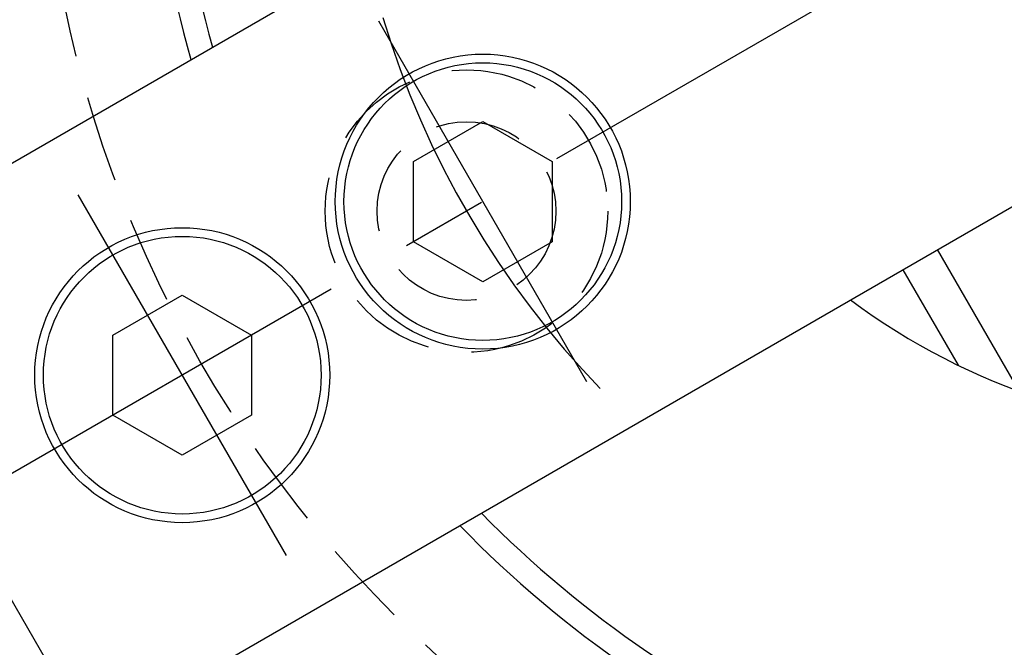
# Model space of a CAD drawing. Extents: x 29 to 588, y 12 to 407.
# Drawn here: x 384 to 441, y 239 to 275 of the extents above; entities that cross this region are included whole.
import ezdxf

# ---------------------------------------------------------------- set-up
doc = ezdxf.new("R2010")
doc.units = 0
doc.header["$LTSCALE"] = 20
doc.linetypes.add('CENTER', pattern=[2, 1.25, -0.25, 0.25, -0.25])
doc.linetypes.add('HIDDEN', pattern=[0.375, 0.25, -0.125])
doc.layers.get('0').update_dxf_attribs({"linetype": 'CONTINUOUS'})
doc.layers.add('MAIN0', color=7, linetype='CONTINUOUS')
doc.layers.add('MAIN1', color=7, linetype='CONTINUOUS')
doc.dimstyles.new('DXF001', dxfattribs={"dimtxt": 3.1, "dimasz": 2, "dimexe": 2, "dimexo": 0.8, "dimgap": 0.09, "dimtad": 1, "dimdec": 3, "dimdsep": 46, "dimtxsty": 'STANDARD', "dimcen": 0.09, "dimaunit": 1, "dimadec": 4, "dimazin": 2, "dimtfac": 0.903226, "dimtdec": 4, "dimtmove": 0, "dimatfit": 3, "dimfxl": 1, "dimtvp": 0.66129, "dimtolj": 1, "dimtzin": 0, "dimarcsym": 0})

# ---------------------------------------------------------------- blocks, each defined once
blk = doc.blocks.new('_OPEN')
at = {"color": 0, "linetype": 'BYBLOCK', "lineweight": -2}
for p, q in [((-1, 0.166667), (0, 0)), ((0, 0), (-1, -0.166667)), ((0, 0), (-1, 0))]:
    blk.add_line(p, q, dxfattribs=at)
blk = doc.blocks.new('*D21')
at = {"layer": 'MAIN0', "color": 0, "linetype": 'BYBLOCK', "lineweight": -2}
for p, q in [((425, 370.33), (425, 387)), ((455, 190.8), (455, 387)), ((453, 385), (427, 385))]:
    blk.add_line(p, q, dxfattribs=at)
at = {"layer": 'MAIN0', "color": 0, "linetype": 'BYBLOCK', "xscale": 2, "yscale": 2, "zscale": 2}
for p, rotation in [((425, 385), 180), ((455, 385), 360)]:
    blk.add_blockref('_OPEN', p, dxfattribs=dict(at, rotation=rotation))
at = {"layer": 'MAIN0', "color": 0, "linetype": 'BYBLOCK', "insert": (433.966, 387.05), "char_height": 3.1, "attachment_point": 5, "line_spacing_factor": 0.673548}
blk.add_mtext('\\A1;30', dxfattribs=at)

msp = doc.modelspace()

# ---------------------------------------------------------------- linework, layer by layer
at = {"layer": 'MAIN0', "color": 3, "linetype": 'CENTER'}
for p, q in [((540.4006, 339.3061), (372.7276, 242.5)), ((416.5706, 253.9564), (404.5706, 274.741)), ((399.2501, 243.9564), (387.2501, 264.741))]:
    msp.add_line(p, q, dxfattribs=at)
at = {"layer": 'MAIN0', "color": 12, "linetype": 'HIDDEN'}
for centre, radius in [((455, 290), 70), ((409.6289, 263.805), 8.14), ((409.6289, 263.805), 5.15)]:
    msp.add_circle(centre, radius, dxfattribs=at)
at = {"layer": 'MAIN0', "color": 12, "linetype": 'CENTER'}
msp.add_arc((455, 290), 52.39, 196.68848, 224.11721, dxfattribs=at)
at = {"layer": 'MAIN1', "color": 7, "linetype": 'CONTINUOUS'}
for p, q in [((373.0293, 260.5721), (430.1135, 293.5296)), ((406.5706, 266.6581), (410.5706, 268.9675)), ((410.5706, 268.9675), (414.5706, 266.6581)), ((388.5293, 233.7253), (445.6135, 266.6829)), ((406.5706, 262.0393), (406.5706, 266.6581)), ((414.5706, 266.6581), (414.5706, 262.0393)), ((410.5706, 259.7299), (406.5706, 262.0393)), ((414.5706, 262.0393), (410.5706, 259.7299)), ((441.493, 253.4137), (436.7774, 261.5813)), ((434.7774, 260.4266), (437.9557, 254.9216)), ((387.7097, 233.9449), (372.8097, 259.7524)), ((389.2501, 256.6581), (393.2501, 258.9675)), ((393.2501, 258.9675), (397.2501, 256.6581)), ((389.2501, 252.0393), (389.2501, 256.6581)), ((397.2501, 256.6581), (397.2501, 252.0393)), ((393.2501, 249.7299), (389.2501, 252.0393)), ((397.2501, 252.0393), (393.2501, 249.7299))]:
    msp.add_line(p, q, dxfattribs=at)
for centre, radius in [((410.5706, 264.3487), 8.5), ((410.5706, 264.3487), 8), ((393.2501, 254.3487), 8.5), ((393.2501, 254.3487), 8)]:
    msp.add_circle(centre, radius, dxfattribs=at)
for radius, start, end in [(85, 100.910106, 199.089894), (81.6268, 100.946283, 199.053717), (80.5, 101.101437, 198.898563), (63.6928, 104.084671, 195.915329), (62.3072, 104.40459, 195.59541), (39, 233.41798, 306.58202), (62.3072, 224.40459, 315.59541), (63.6928, 224.084671, 315.915329)]:
    msp.add_arc((455, 290), radius, start, end, dxfattribs=at)

# ---------------------------------------------------------------- dimensions: what is measured, and where the dimension line sits
at = {"layer": 'MAIN0', "color": 3, "linetype": 'CONTINUOUS'}
dim = msp.add_linear_dim(base=(455, 385), p1=(425, 369.5299), p2=(455, 190), dimstyle='DXF001', override={"dimasz": 2, "dimblk1": 'OPEN', "dimblk2": 'OPEN', "dimsah": 1}, dxfattribs=at)
dim.commit()
dim.dimension.update_dxf_attribs({"geometry": '*D21', "text_midpoint": (433.9659, 385.5), "dimtype": 160})

doc.saveas('drawing.dxf')
